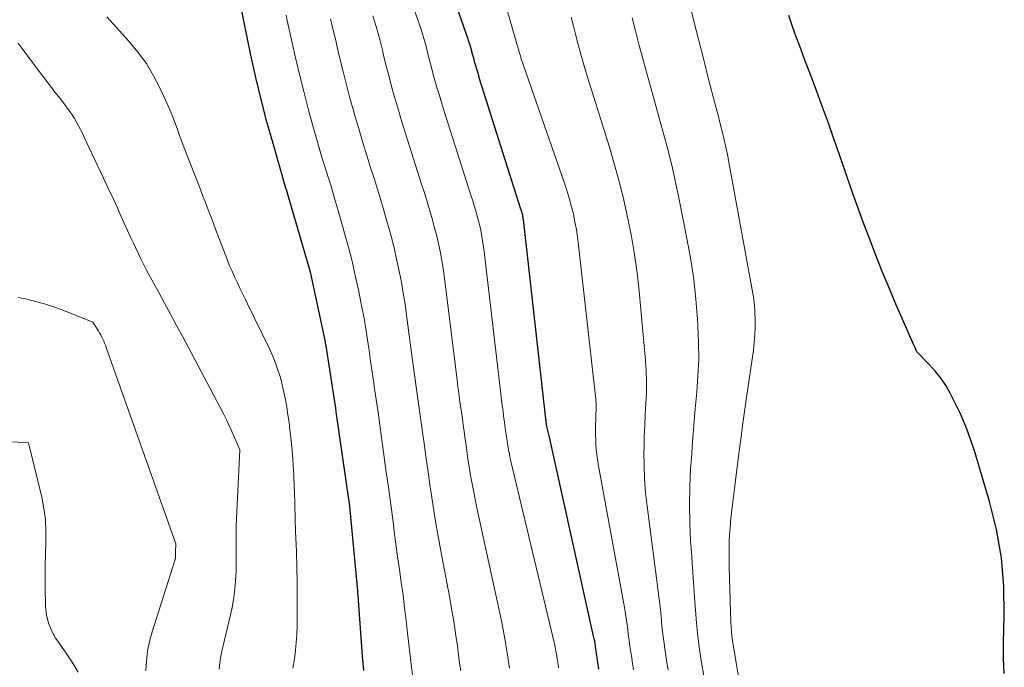
# Model space of a CAD drawing. Units: feet. Extents: x 1189172 to 1191672, y 7083870 to 7091370.
# Drawn here: x 1190119 to 1190178, y 7085174 to 7085213 of the extents above; entities that cross this region are included whole.
import ezdxf

# ---------------------------------------------------------------- set-up
doc = ezdxf.new("R2010")
doc.units = ezdxf.units.FT
doc.header["$MEASUREMENT"] = 0
doc.layers.add('Level 44', color=7, linetype='Continuous', lineweight=0)
doc.layers.add('Level 45', color=7, linetype='Continuous', lineweight=0)

msp = doc.modelspace()

# ---------------------------------------------------------------- linework, layer by layer
at = {"layer": 'Level 44', "color": 32, "linetype": 'Continuous', "lineweight": 30, "flags": 128}
for points, elevation in [([(1190153.66, 7085174.28), (1190153.64, 7085174.45), (1190153.63, 7085174.53), (1190153.61, 7085174.67), (1190153.59, 7085174.8), (1190153.56, 7085174.94), (1190153.54, 7085175.07), (1190153.52, 7085175.21), (1190153.5, 7085175.35), (1190153.48, 7085175.48), (1190153.46, 7085175.62), (1190153.46, 7085175.64), (1190153.44, 7085175.79), (1190153.42, 7085175.93), (1190153.39, 7085176.08), (1190153.36, 7085176.23), (1190150.74, 7085188), (1190150.58, 7085188.64), (1190150.58, 7085188.68), (1190150.57, 7085188.72), (1190150.57, 7085188.74), (1190149.2, 7085200.89), (1190149.19, 7085200.94), (1190149.18, 7085201), (1190149.17, 7085201.05), (1190149.17, 7085201.1), (1190149.16, 7085201.15), (1190149.14, 7085201.2), (1190149.13, 7085201.25), (1190149.12, 7085201.3), (1190149.11, 7085201.32), (1190149.09, 7085201.38), (1190149.08, 7085201.44), (1190149.06, 7085201.5), (1190149.04, 7085201.56), (1190146.61, 7085209.21), (1190146.56, 7085209.4), (1190146.5, 7085209.59), (1190146.44, 7085209.78), (1190146.39, 7085209.97), (1190146.33, 7085210.16), (1190146.28, 7085210.35), (1190146.23, 7085210.54), (1190146.18, 7085210.73), (1190146.17, 7085210.77), (1190146.11, 7085210.98), (1190146.05, 7085211.2), (1190145.98, 7085211.41), (1190145.91, 7085211.61), (1190145.04, 7085214.09)], 2280), ([(1190139.75, 7085174.2), (1190139.68, 7085175.06), (1190139.42, 7085178.62), (1190139.42, 7085178.65), (1190139.42, 7085178.67), (1190139.41, 7085178.7), (1190139.41, 7085178.72), (1190139.4, 7085178.81), (1190139.4, 7085178.84), (1190139.4, 7085178.86), (1190139.4, 7085178.88), (1190139.4, 7085178.91), (1190138.91, 7085184.12), (1190138.91, 7085184.14), (1190138.9, 7085184.16), (1190138.9, 7085184.18), (1190138.9, 7085184.2), (1190138.13, 7085189.51), (1190138.12, 7085189.59), (1190138.11, 7085189.68), (1190138.1, 7085189.76), (1190138.08, 7085189.84), (1190137.53, 7085193.41), (1190137.53, 7085193.43), (1190137.52, 7085193.45), (1190137.52, 7085193.47), (1190137.52, 7085193.49), (1190137.5, 7085193.56), (1190137.5, 7085193.58), (1190137.5, 7085193.6), (1190137.49, 7085193.62), (1190137.49, 7085193.64), (1190136.62, 7085197.69), (1190136.62, 7085197.71), (1190136.61, 7085197.73), (1190136.6, 7085197.75), (1190136.6, 7085197.77), (1190135.19, 7085202.64), (1190135.15, 7085202.74), (1190134.39, 7085205.37), (1190134.02, 7085206.67), (1190133.68, 7085207.98), (1190133.37, 7085209.29), (1190133.08, 7085210.61), (1190132.42, 7085213.79)], 2270), ([(1190177.65, 7085174.03), (1190177.62, 7085174.93), (1190177.62, 7085175.83), (1190177.66, 7085177.46), (1190177.63, 7085179.17), (1190177.49, 7085180.86), (1190177.19, 7085182.54), (1190176.78, 7085184.2), (1190175.91, 7085187.13), (1190175.66, 7085187.89), (1190175.38, 7085188.64), (1190175.06, 7085189.38), (1190174.72, 7085190.1), (1190174.47, 7085190.57), (1190174.21, 7085191.04), (1190173.92, 7085191.48), (1190173.59, 7085191.89), (1190173.23, 7085192.29), (1190172.48, 7085193.05), (1190171.25, 7085195.87), (1190170.84, 7085196.84), (1190170.44, 7085197.8), (1190170.05, 7085198.77), (1190169.68, 7085199.75), (1190169.31, 7085200.73), (1190168.95, 7085201.71), (1190168.6, 7085202.7), (1190168.26, 7085203.68), (1190167.91, 7085204.71), (1190167.58, 7085205.65), (1190167.25, 7085206.59), (1190166.91, 7085207.52), (1190166.56, 7085208.45), (1190166.36, 7085208.99), (1190166.11, 7085209.65), (1190165.86, 7085210.31), (1190165.61, 7085210.97), (1190165.37, 7085211.63), (1190165.13, 7085212.3), (1190164.9, 7085212.96)], 2290)]:
    msp.add_lwpolyline(points, dxfattribs=dict(at, elevation=elevation))
at = {"layer": 'Level 45', "color": 32, "linetype": 'Continuous', "lineweight": 0, "flags": 128}
for points, elevation in [([(1190155.72, 7085174.24), (1190155.66, 7085174.59), (1190155.61, 7085174.94), (1190155.55, 7085175.29), (1190155.5, 7085175.64), (1190155.46, 7085175.99), (1190155.41, 7085176.34), (1190155.41, 7085176.4), (1190155.36, 7085176.78), (1190155.31, 7085177.16), (1190155.25, 7085177.54), (1190155.18, 7085177.92), (1190153.64, 7085186.31), (1190153.58, 7085186.71), (1190153.53, 7085187.11), (1190153.49, 7085187.51), (1190153.48, 7085187.91), (1190153.47, 7085188.08), (1190153.47, 7085188.4), (1190153.47, 7085188.71), (1190153.48, 7085189.02), (1190153.49, 7085189.33), (1190153.5, 7085189.64), (1190153.5, 7085189.95), (1190153.48, 7085190.26), (1190153.45, 7085190.58), (1190152.47, 7085199.37), (1190152.41, 7085199.83), (1190152.34, 7085200.29), (1190152.25, 7085200.74), (1190152.16, 7085201.19), (1190152.05, 7085201.64), (1190151.93, 7085202.09), (1190151.79, 7085202.53), (1190151.65, 7085202.97), (1190149.06, 7085210.45), (1190149.05, 7085210.51), (1190149.03, 7085210.56), (1190149.01, 7085210.62), (1190148.99, 7085210.67), (1190148.98, 7085210.73), (1190148.96, 7085210.78), (1190148.94, 7085210.84), (1190148.93, 7085210.9), (1190148.91, 7085210.96), (1190148.9, 7085211.02), (1190148.88, 7085211.08), (1190148.86, 7085211.14), (1190146.98, 7085217.66)], 2282), ([(1190151.28, 7085174.35), (1190151.27, 7085174.43), (1190151.26, 7085174.5), (1190151.25, 7085174.58), (1190151.24, 7085174.65), (1190151.23, 7085174.72), (1190151.22, 7085174.79), (1190151.21, 7085174.87), (1190151.2, 7085174.94), (1190151.19, 7085175.01), (1190151.18, 7085175.08), (1190151.17, 7085175.15), (1190151.15, 7085175.24), (1190151.13, 7085175.35), (1190151.11, 7085175.47), (1190151.08, 7085175.58), (1190151.06, 7085175.69), (1190148.54, 7085186.24), (1190148.48, 7085186.49), (1190148.42, 7085186.75), (1190148.37, 7085187), (1190148.33, 7085187.26), (1190148.28, 7085187.52), (1190148.24, 7085187.77), (1190148.2, 7085188.03), (1190148.17, 7085188.29), (1190148.13, 7085188.52), (1190148.11, 7085188.72), (1190148.08, 7085188.91), (1190148.05, 7085189.1), (1190148.03, 7085189.29), (1190148, 7085189.49), (1190147.98, 7085189.68), (1190147.95, 7085189.87), (1190147.93, 7085190.06), (1190146.88, 7085198.99), (1190146.85, 7085199.25), (1190146.81, 7085199.5), (1190146.77, 7085199.75), (1190146.73, 7085200), (1190146.68, 7085200.25), (1190146.62, 7085200.5), (1190146.56, 7085200.75), (1190146.49, 7085201), (1190146.46, 7085201.1), (1190146.38, 7085201.39), (1190146.29, 7085201.69), (1190146.2, 7085201.98), (1190146.11, 7085202.27), (1190144.48, 7085207.4), (1190144.35, 7085207.81), (1190144.23, 7085208.22), (1190144.1, 7085208.63), (1190143.98, 7085209.04), (1190143.87, 7085209.46), (1190143.76, 7085209.87), (1190143.65, 7085210.29), (1190143.54, 7085210.7), (1190143.52, 7085210.8), (1190143.4, 7085211.26), (1190143.27, 7085211.72), (1190143.13, 7085212.18), (1190142.98, 7085212.63), (1190142.49, 7085214.04)], 2278), ([(1190162.04, 7085173.12), (1190161.58, 7085175.97), (1190161.54, 7085176.24), (1190161.51, 7085176.51), (1190161.49, 7085176.78), (1190161.47, 7085177.06), (1190161.38, 7085180.32), (1190161.37, 7085180.71), (1190161.37, 7085181.09), (1190161.38, 7085181.47), (1190161.38, 7085181.85), (1190161.4, 7085182.23), (1190161.43, 7085182.62), (1190161.46, 7085183), (1190161.5, 7085183.38), (1190161.96, 7085187.04), (1190162.06, 7085187.87), (1190162.17, 7085188.7), (1190162.28, 7085189.53), (1190162.4, 7085190.35), (1190162.81, 7085193.16), (1190162.86, 7085193.61), (1190162.9, 7085194.05), (1190162.92, 7085194.5), (1190162.92, 7085194.94), (1190162.9, 7085195.39), (1190162.87, 7085195.84), (1190162.81, 7085196.28), (1190162.74, 7085196.72), (1190161.35, 7085204.28), (1190161.27, 7085204.72), (1190161.18, 7085205.16), (1190161.08, 7085205.6), (1190160.98, 7085206.03), (1190160.87, 7085206.47), (1190160.76, 7085206.9), (1190160.65, 7085207.34), (1190160.54, 7085207.77), (1190160.16, 7085209.19), (1190159.87, 7085210.33), (1190159.58, 7085211.48), (1190159.29, 7085212.62), (1190159.01, 7085213.77)], 2288), ([(1190135.56, 7085174.33), (1190135.65, 7085174.9), (1190135.71, 7085175.38), (1190135.76, 7085175.85), (1190135.79, 7085176.32), (1190135.81, 7085176.8), (1190135.82, 7085177.64), (1190135.82, 7085178.53), (1190135.81, 7085179.43), (1190135.79, 7085180.32), (1190135.77, 7085181.22), (1190135.75, 7085181.64), (1190135.72, 7085182.43), (1190135.69, 7085183.21), (1190135.67, 7085184), (1190135.65, 7085184.79), (1190135.64, 7085185.09), (1190135.62, 7085185.73), (1190135.58, 7085186.36), (1190135.54, 7085186.99), (1190135.48, 7085187.62), (1190135.44, 7085187.98), (1190135.39, 7085188.43), (1190135.34, 7085188.88), (1190135.27, 7085189.33), (1190135.2, 7085189.77), (1190135.12, 7085190.22), (1190135.03, 7085190.66), (1190134.93, 7085191.1), (1190134.82, 7085191.53), (1190134.68, 7085191.96), (1190134.54, 7085192.38), (1190134.37, 7085192.79), (1190134.19, 7085193.19), (1190132.87, 7085195.9), (1190132.72, 7085196.22), (1190132.56, 7085196.54), (1190132.41, 7085196.86), (1190132.26, 7085197.18), (1190132.11, 7085197.5), (1190131.96, 7085197.82), (1190131.82, 7085198.15), (1190131.69, 7085198.48), (1190130.99, 7085200.32), (1190130.86, 7085200.64), (1190130.74, 7085200.97), (1190130.61, 7085201.29), (1190130.49, 7085201.62), (1190130.37, 7085201.95), (1190130.24, 7085202.27), (1190130.12, 7085202.6), (1190129.99, 7085202.92), (1190129.32, 7085204.6), (1190129.16, 7085205.02), (1190129.01, 7085205.43), (1190128.86, 7085205.85), (1190128.71, 7085206.26), (1190128.56, 7085206.68), (1190128.4, 7085207.09), (1190128.23, 7085207.5), (1190128.05, 7085207.9), (1190127.71, 7085208.64), (1190127.32, 7085209.39), (1190126.89, 7085210.11), (1190126.39, 7085210.79), (1190125.85, 7085211.44), (1190124.55, 7085212.87)], 2268), ([(1190142.65, 7085173.76), (1190142.58, 7085174.42), (1190142.5, 7085175.08), (1190142.35, 7085176.4), (1190142.27, 7085177.16), (1190142.17, 7085177.91), (1190142.08, 7085178.67), (1190141.97, 7085179.42), (1190141.87, 7085180.17), (1190141.76, 7085180.92), (1190141.66, 7085181.68), (1190141.56, 7085182.43), (1190141.49, 7085182.99), (1190141.35, 7085184.02), (1190141.21, 7085185.05), (1190141.07, 7085186.08), (1190140.93, 7085187.12), (1190140.81, 7085187.98), (1190140.7, 7085188.73), (1190140.6, 7085189.48), (1190140.49, 7085190.24), (1190140.38, 7085190.99), (1190140.35, 7085191.22), (1190140.25, 7085191.86), (1190140.16, 7085192.5), (1190140.07, 7085193.13), (1190139.97, 7085193.77), (1190139.87, 7085194.41), (1190139.77, 7085195.05), (1190139.65, 7085195.68), (1190139.52, 7085196.31), (1190139.44, 7085196.73), (1190139.25, 7085197.57), (1190139.06, 7085198.41), (1190138.85, 7085199.24), (1190138.62, 7085200.07), (1190138.2, 7085201.56), (1190138.07, 7085201.99), (1190137.95, 7085202.42), (1190137.82, 7085202.85), (1190137.68, 7085203.27), (1190137.55, 7085203.7), (1190137.41, 7085204.13), (1190137.28, 7085204.56), (1190137.16, 7085204.99), (1190136.78, 7085206.28), (1190136.48, 7085207.36), (1190136.2, 7085208.45), (1190135.93, 7085209.54), (1190135.68, 7085210.63), (1190135.23, 7085212.66), (1190135.16, 7085212.97)], 2272), ([(1190148.37, 7085174.33), (1190148.34, 7085174.59), (1190148.3, 7085174.86), (1190148.26, 7085175.12), (1190148.21, 7085175.45), (1190148.14, 7085175.87), (1190148.07, 7085176.29), (1190147.99, 7085176.72), (1190147.9, 7085177.14), (1190146.45, 7085183.83), (1190146.34, 7085184.33), (1190146.24, 7085184.84), (1190146.15, 7085185.34), (1190146.06, 7085185.85), (1190145.98, 7085186.36), (1190145.9, 7085186.87), (1190145.83, 7085187.37), (1190145.75, 7085187.88), (1190145.69, 7085188.34), (1190145.64, 7085188.72), (1190145.59, 7085189.1), (1190145.53, 7085189.48), (1190145.48, 7085189.86), (1190145.43, 7085190.24), (1190145.38, 7085190.62), (1190145.33, 7085191), (1190145.28, 7085191.38), (1190144.57, 7085197.1), (1190144.51, 7085197.55), (1190144.45, 7085198.01), (1190144.37, 7085198.46), (1190144.29, 7085198.91), (1190144.2, 7085199.36), (1190144.1, 7085199.81), (1190143.99, 7085200.25), (1190143.87, 7085200.69), (1190143.82, 7085200.87), (1190143.66, 7085201.4), (1190143.51, 7085201.93), (1190143.34, 7085202.46), (1190143.18, 7085202.98), (1190142.35, 7085205.59), (1190142.15, 7085206.22), (1190141.95, 7085206.86), (1190141.77, 7085207.49), (1190141.58, 7085208.12), (1190141.4, 7085208.76), (1190141.23, 7085209.4), (1190141.07, 7085210.04), (1190140.91, 7085210.68), (1190140.88, 7085210.82), (1190140.7, 7085211.53), (1190140.5, 7085212.24), (1190140.29, 7085212.94)], 2276), ([(1190157.76, 7085174.24), (1190157.67, 7085174.8), (1190157.59, 7085175.37), (1190157.51, 7085175.93), (1190157.44, 7085176.49), (1190157.38, 7085177.06), (1190157.37, 7085177.17), (1190157.31, 7085177.8), (1190157.24, 7085178.42), (1190157.16, 7085179.04), (1190157.08, 7085179.66), (1190156.52, 7085183.92), (1190156.43, 7085184.72), (1190156.37, 7085185.51), (1190156.34, 7085186.31), (1190156.33, 7085187.11), (1190156.34, 7085187.42), (1190156.35, 7085188.06), (1190156.38, 7085188.7), (1190156.41, 7085189.35), (1190156.45, 7085189.99), (1190156.48, 7085190.63), (1190156.49, 7085191.27), (1190156.47, 7085191.91), (1190156.43, 7085192.55), (1190156.05, 7085196.65), (1190155.93, 7085197.73), (1190155.78, 7085198.81), (1190155.6, 7085199.88), (1190155.39, 7085200.95), (1190155.15, 7085202.02), (1190154.89, 7085203.07), (1190154.6, 7085204.12), (1190154.29, 7085205.17), (1190153.25, 7085208.49), (1190153.12, 7085208.91), (1190152.99, 7085209.33), (1190152.86, 7085209.75), (1190152.74, 7085210.17), (1190152.62, 7085210.59), (1190152.5, 7085211.02), (1190152.39, 7085211.44), (1190152.28, 7085211.86), (1190152.26, 7085211.93), (1190152.14, 7085212.39), (1190152.02, 7085212.85)], 2284), ([(1190159.87, 7085173.89), (1190159.74, 7085174.67), (1190159.63, 7085175.45), (1190159.53, 7085176.22), (1190159.45, 7085177), (1190159.38, 7085177.79), (1190159.37, 7085177.97), (1190159.31, 7085178.84), (1190159.25, 7085179.71), (1190159.19, 7085180.59), (1190159.13, 7085181.46), (1190159.1, 7085181.86), (1190159.05, 7085182.93), (1190159.03, 7085184.01), (1190159.05, 7085185.08), (1190159.1, 7085186.15), (1190159.14, 7085186.74), (1190159.2, 7085187.72), (1190159.28, 7085188.7), (1190159.37, 7085189.68), (1190159.46, 7085190.66), (1190159.53, 7085191.64), (1190159.58, 7085192.62), (1190159.57, 7085193.61), (1190159.53, 7085194.59), (1190159.51, 7085194.98), (1190159.41, 7085196.16), (1190159.28, 7085197.33), (1190159.11, 7085198.49), (1190158.9, 7085199.65), (1190158.42, 7085202.07), (1190158.21, 7085203.09), (1190157.98, 7085204.1), (1190157.73, 7085205.11), (1190157.46, 7085206.11), (1190157.34, 7085206.54), (1190157.12, 7085207.32), (1190156.9, 7085208.11), (1190156.68, 7085208.89), (1190156.47, 7085209.68), (1190156.25, 7085210.46), (1190156.04, 7085211.25), (1190155.84, 7085212.04), (1190155.64, 7085212.82)], 2286), ([(1190145.5, 7085174.18), (1190145.43, 7085174.64), (1190145.37, 7085175.1), (1190145.3, 7085175.65), (1190145.19, 7085176.38), (1190145.08, 7085177.11), (1190144.95, 7085177.84), (1190144.82, 7085178.57), (1190144.3, 7085181.38), (1190144.16, 7085182.14), (1190144.03, 7085182.9), (1190143.91, 7085183.67), (1190143.79, 7085184.43), (1190143.67, 7085185.19), (1190143.56, 7085185.96), (1190143.45, 7085186.72), (1190143.34, 7085187.49), (1190143.25, 7085188.16), (1190143.17, 7085188.73), (1190143.09, 7085189.29), (1190143.01, 7085189.86), (1190142.93, 7085190.42), (1190142.85, 7085190.99), (1190142.78, 7085191.55), (1190142.7, 7085192.12), (1190142.62, 7085192.69), (1190142.29, 7085195.22), (1190142.2, 7085195.87), (1190142.09, 7085196.52), (1190141.98, 7085197.17), (1190141.86, 7085197.82), (1190141.72, 7085198.46), (1190141.58, 7085199.11), (1190141.42, 7085199.75), (1190141.24, 7085200.38), (1190141.17, 7085200.65), (1190140.95, 7085201.41), (1190140.72, 7085202.17), (1190140.49, 7085202.93), (1190140.25, 7085203.69), (1190140.2, 7085203.83), (1190139.94, 7085204.66), (1190139.69, 7085205.49), (1190139.44, 7085206.33), (1190139.19, 7085207.16), (1190139.18, 7085207.2), (1190138.94, 7085208.06), (1190138.71, 7085208.92), (1190138.5, 7085209.79), (1190138.29, 7085210.65), (1190138.08, 7085211.56), (1190137.93, 7085212.16), (1190137.78, 7085212.76)], 2274), ([(1190131.19, 7085174.27), (1190131.23, 7085174.65), (1190131.29, 7085175.04), (1190131.37, 7085175.42), (1190131.87, 7085177.49), (1190131.96, 7085177.93), (1190132.05, 7085178.38), (1190132.11, 7085178.82), (1190132.15, 7085179.27), (1190132.18, 7085179.73), (1190132.2, 7085180.18), (1190132.21, 7085180.63), (1190132.21, 7085181.09), (1190132.2, 7085181.18), (1190132.2, 7085181.69), (1190132.2, 7085182.19), (1190132.21, 7085182.69), (1190132.23, 7085183.19), (1190132.42, 7085187.26), (1190132.05, 7085188.13), (1190131.85, 7085188.56), (1190131.65, 7085188.99), (1190131.44, 7085189.42), (1190131.22, 7085189.84), (1190129.04, 7085193.95), (1190128.68, 7085194.61), (1190128.32, 7085195.28), (1190127.96, 7085195.94), (1190127.6, 7085196.61), (1190127.21, 7085197.32), (1190127.04, 7085197.63), (1190126.88, 7085197.93), (1190126.73, 7085198.24), (1190126.57, 7085198.55), (1190126.42, 7085198.86), (1190126.27, 7085199.18), (1190126.13, 7085199.49), (1190125.98, 7085199.8), (1190125.29, 7085201.31), (1190125.18, 7085201.57), (1190125.06, 7085201.83), (1190124.94, 7085202.08), (1190124.82, 7085202.34), (1190124.69, 7085202.6), (1190124.57, 7085202.86), (1190124.45, 7085203.11), (1190124.33, 7085203.37), (1190123.21, 7085205.76), (1190123.11, 7085205.99), (1190123, 7085206.21), (1190122.88, 7085206.43), (1190122.76, 7085206.65), (1190122.64, 7085206.86), (1190122.5, 7085207.07), (1190122.36, 7085207.27), (1190122.21, 7085207.47), (1190122.1, 7085207.62), (1190121.9, 7085207.88), (1190121.69, 7085208.15), (1190121.48, 7085208.42), (1190121.28, 7085208.69), (1190120.45, 7085209.77), (1190119.87, 7085210.54), (1190119.3, 7085211.31)], 2266), ([(1190126.86, 7085174.18), (1190126.89, 7085174.76), (1190126.96, 7085175.34), (1190127.08, 7085175.92), (1190127.23, 7085176.48), (1190128.57, 7085180.7), (1190128.58, 7085180.72), (1190128.58, 7085180.74), (1190128.59, 7085180.77), (1190128.59, 7085180.79), (1190128.61, 7085180.88), (1190128.61, 7085180.91), (1190128.61, 7085180.93), (1190128.61, 7085180.95), (1190128.61, 7085180.98), (1190128.61, 7085181.04), (1190128.61, 7085181.09), (1190128.61, 7085181.14), (1190128.61, 7085181.2), (1190128.61, 7085181.25), (1190128.63, 7085181.69), (1190124.52, 7085193.31), (1190124.47, 7085193.44), (1190124.42, 7085193.57), (1190124.37, 7085193.69), (1190124.31, 7085193.81), (1190124.25, 7085193.93), (1190124.19, 7085194.05), (1190124.12, 7085194.17), (1190124.05, 7085194.29), (1190123.73, 7085194.81), (1190121.9, 7085195.53), (1190121.39, 7085195.72), (1190120.87, 7085195.89), (1190120.34, 7085196.03), (1190119.81, 7085196.16), (1190119.31, 7085196.26)], 2264), ([(1190122.85, 7085174.1), (1190122.68, 7085174.4), (1190122.5, 7085174.7), (1190122.3, 7085174.99), (1190122.1, 7085175.28), (1190121.9, 7085175.57), (1190121.71, 7085175.86), (1190121.52, 7085176.12), (1190121.28, 7085176.56), (1190121.09, 7085177.01), (1190120.98, 7085177.49), (1190120.93, 7085177.99), (1190120.9, 7085179.09), (1190120.9, 7085179.77), (1190120.9, 7085180.44), (1190120.92, 7085181.12), (1190120.95, 7085181.79), (1190120.95, 7085182.46), (1190120.92, 7085183.13), (1190120.83, 7085183.79), (1190120.7, 7085184.45), (1190119.92, 7085187.67), (1190118.96, 7085187.72)], 2262)]:
    msp.add_lwpolyline(points, dxfattribs=dict(at, elevation=elevation))

doc.saveas('drawing.dxf')
